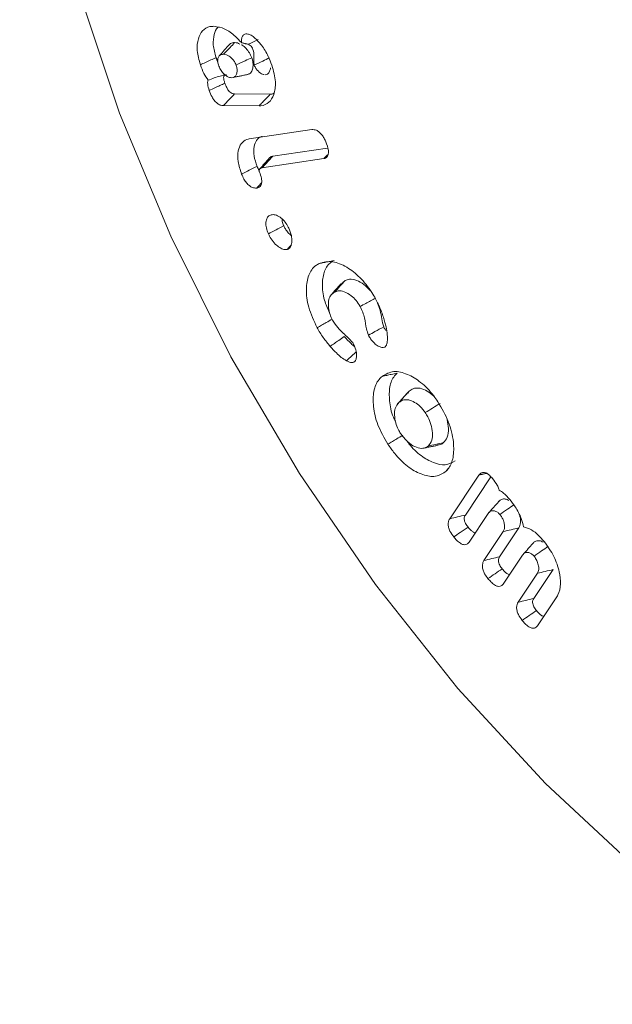
# Model space of a CAD drawing. Units: millimetres. Extents: x 0 to 7425, y 0 to 5250.
# Drawn here: x 935 to 944, y 658 to 672 of the extents above; entities that cross this region are included whole.
import ezdxf

# ---------------------------------------------------------------- set-up
doc = ezdxf.new("R2010")
doc.units = ezdxf.units.MM
doc.layers.get('0').update_dxf_attribs({"lineweight": 15})

msp = doc.modelspace()

# ---------------------------------------------------------------- linework, layer by layer
at = {"color": 7, "linetype": 'Continuous', "lineweight": 15}
for p, q in [((938.815, 671.009), (938.316, 671.012)), ((938.66, 670.846), (938.16, 670.849)), ((938.523, 670.384), (939.397, 670.513)), ((939.619, 670.256), (938.851, 670.142)), ((939.566, 670.108), (938.7, 669.979)), ((941.328, 665.074), (941.735, 665.685)), ((941.546, 665.126), (941.903, 665.661)), ((941.867, 665.149), (941.597, 664.745)), ((941.806, 664.491), (942.075, 664.895)), ((942.024, 664.543), (942.294, 664.947)), ((942.345, 664.566), (942.076, 664.161)), ((942.503, 663.96), (942.772, 664.364)), ((942.284, 663.908), (942.554, 664.312)), ((942.826, 663.985), (942.554, 663.578))]:
    msp.add_line(p, q, dxfattribs=at)
at = {"color": 7, "linetype": 'Continuous', "lineweight": 15, "flags": 128}
msp.add_lwpolyline([(935.697, 681.025), (935.548, 680.394), (935.35, 678.98), (935.31, 677.458), (935.429, 675.851), (935.705, 674.18), (936.133, 672.469), (936.709, 670.742), (937.423, 669.023), (938.266, 667.336), (939.226, 665.706), (940.29, 664.154), (941.442, 662.703), (942.666, 661.374), (943.946, 660.184), (945.263, 659.15), (946.599, 658.288)], dxfattribs=at)
at = {"color": 7, "linetype": 'Continuous', "lineweight": 15}
for points, knots in [([(937.838, 671.42), (937.82, 671.487), (937.783, 671.621), (937.803, 671.784), (937.863, 671.905), (937.947, 671.954), (938.009, 671.957), (938.027, 671.958)], [0, 0, 0, 0, 0.237793, 0.468486, 0.678323, 0.903115, 1, 1, 1, 1]), ([(938.058, 671.521), (938.041, 671.581), (938.008, 671.7), (938.028, 671.841), (938.06, 671.93), (938.096, 671.948), (938.102, 671.951)], [0, 0, 0, 0, 0.328345, 0.649506, 0.939822, 1, 1, 1, 1]), ([(938.027, 671.958), (938.078, 671.951), (938.176, 671.937), (938.312, 671.837), (938.385, 671.759), (938.412, 671.729)], [0, 0, 0, 0, 0.403248, 0.776836, 1, 1, 1, 1]), ([(938.412, 671.729), (938.412, 671.751), (938.412, 671.791), (938.435, 671.833), (938.463, 671.85), (938.484, 671.852), (938.49, 671.852)], [0, 0, 0, 0, 0.316491, 0.585113, 0.882232, 1, 1, 1, 1]), ([(938.49, 671.852), (938.505, 671.849), (938.529, 671.845), (938.564, 671.824), (938.583, 671.81), (938.592, 671.802)], [0, 0, 0, 0, 0.459899, 0.7261024, 1, 1, 1, 1]), ([(938.508, 671.706), (938.517, 671.71), (938.563, 671.732), (938.608, 671.753), (938.645, 671.771)], [0, 0, 0, 0, 0.203027, 1, 1, 1, 1]), ([(938.592, 671.802), (938.627, 671.768), (938.703, 671.693), (938.786, 671.552), (938.823, 671.455), (938.838, 671.414)], [0, 0, 0, 0, 0.329747, 0.713631, 1, 1, 1, 1]), ([(938.162, 671.566), (938.193, 671.598), (938.245, 671.653), (938.297, 671.707), (938.318, 671.73)], [0, 0, 0, 0, 0.584899, 1, 1, 1, 1]), ([(938.318, 671.73), (938.297, 671.729), (938.266, 671.727), (938.248, 671.704), (938.242, 671.697)], [0, 0, 0, 0, 0.703293, 1, 1, 1, 1]), ([(938.389, 671.71), (938.379, 671.716), (938.354, 671.728), (938.331, 671.729), (938.318, 671.73)], [0, 0, 0, 0, 0.432539, 1, 1, 1, 1]), ([(938.557, 671.519), (938.547, 671.542), (938.527, 671.589), (938.477, 671.648), (938.438, 671.689), (938.415, 671.698), (938.412, 671.7)], [0, 0, 0, 0, 0.3078479, 0.6152854, 0.9468593, 1, 1, 1, 1]), ([(938.592, 671.418), (938.59, 671.426), (938.582, 671.468), (938.591, 671.54), (938.585, 671.615), (938.56, 671.666), (938.535, 671.691), (938.518, 671.7), (938.508, 671.706)], [0, 0, 0, 0, 0.07901, 0.38518, 0.690676, 0.80323, 0.889922, 1, 1, 1, 1]), ([(937.838, 671.42), (937.862, 671.431), (937.91, 671.453), (937.984, 671.487), (938.033, 671.51), (938.058, 671.521)], [0, 0, 0, 0, 0.324007, 0.662047, 1, 1, 1, 1]), ([(938.162, 671.566), (938.146, 671.565), (938.117, 671.562), (938.09, 671.53), (938.079, 671.491), (938.08, 671.452), (938.087, 671.427), (938.09, 671.418)], [0, 0, 0, 0, 0.285324, 0.500264, 0.71396, 0.895979, 1, 1, 1, 1]), ([(938.338, 671.416), (938.331, 671.433), (938.317, 671.465), (938.282, 671.507), (938.244, 671.542), (938.201, 671.563), (938.176, 671.565), (938.162, 671.566)], [0, 0, 0, 0, 0.189946, 0.369118, 0.582856, 0.781836, 1, 1, 1, 1]), ([(938.338, 671.416), (938.38, 671.436), (938.453, 671.471), (938.526, 671.505), (938.557, 671.519)], [0, 0, 0, 0, 0.5848736, 1, 1, 1, 1]), ([(938.507, 671.29), (938.515, 671.291), (938.541, 671.297), (938.565, 671.34), (938.58, 671.405), (938.572, 671.47), (938.56, 671.508), (938.557, 671.519)], [0, 0, 0, 0, 0.102041, 0.383181, 0.636788, 0.900065, 1, 1, 1, 1]), ([(938.592, 671.417), (938.631, 671.435), (938.703, 671.469), (938.774, 671.502), (938.806, 671.517)], [0, 0, 0, 0, 0.5519621, 1, 1, 1, 1]), ([(937.947, 671.203), (937.926, 671.234), (937.881, 671.303), (937.853, 671.378), (937.838, 671.42)], [0, 0, 0, 0, 0.4524, 1, 1, 1, 1]), ([(938.09, 671.418), (938.099, 671.396), (938.116, 671.353), (938.159, 671.3), (938.202, 671.262), (938.242, 671.242), (938.265, 671.24), (938.275, 671.239)], [0, 0, 0, 0, 0.238863, 0.45105, 0.662004, 0.84842, 1, 1, 1, 1]), ([(938.275, 671.239), (938.289, 671.241), (938.316, 671.244), (938.342, 671.278), (938.354, 671.321), (938.352, 671.37), (938.342, 671.402), (938.338, 671.416)], [0, 0, 0, 0, 0.225023, 0.441428, 0.656633, 0.843842, 1, 1, 1, 1]), ([(938.592, 671.417), (938.592, 671.416), (938.6, 671.398), (938.614, 671.362), (938.661, 671.318), (938.706, 671.285), (938.724, 671.283), (938.73, 671.282)], [0, 0, 0, 0, 0.001241, 0.172521, 0.340026, 0.763901, 1, 1, 1, 1]), ([(938.838, 671.414), (938.861, 671.334), (938.903, 671.181), (938.874, 671.003), (938.804, 670.885), (938.721, 670.848), (938.669, 670.846), (938.66, 670.846)], [0, 0, 0, 0, 0.274717, 0.521234, 0.736757, 0.955698, 1, 1, 1, 1]), ([(938.743, 671.279), (938.755, 671.281), (938.783, 671.286), (938.809, 671.325), (938.817, 671.361), (938.821, 671.378)], [0, 0, 0, 0, 0.279549, 0.663078, 1, 1, 1, 1]), ([(937.962, 671.061), (937.953, 671.09), (937.939, 671.137), (937.94, 671.183), (937.945, 671.199), (937.947, 671.203)], [0, 0, 0, 0, 0.56986, 0.894327, 1, 1, 1, 1]), ([(937.947, 671.203), (937.975, 671.214), (938.03, 671.235), (938.114, 671.264), (938.173, 671.276), (938.203, 671.281)], [0, 0, 0, 0, 0.34421, 0.668974, 1, 1, 1, 1]), ([(938.181, 671.163), (938.176, 671.177), (938.168, 671.204), (938.163, 671.238), (938.166, 671.261), (938.173, 671.268), (938.175, 671.271)], [0, 0, 0, 0, 0.3519736, 0.6523443, 0.854374, 1, 1, 1, 1]), ([(937.962, 671.061), (937.989, 671.073), (938.039, 671.097), (938.112, 671.13), (938.158, 671.152), (938.181, 671.163)], [0, 0, 0, 0, 0.367899, 0.683951, 1, 1, 1, 1]), ([(938.316, 671.012), (938.305, 671.013), (938.285, 671.015), (938.255, 671.034), (938.228, 671.063), (938.202, 671.107), (938.189, 671.142), (938.181, 671.163)], [0, 0, 0, 0, 0.215075, 0.368524, 0.522893, 0.719222, 1, 1, 1, 1]), ([(938.16, 670.849), (938.145, 670.85), (938.117, 670.853), (938.072, 670.88), (938.032, 670.921), (937.992, 670.982), (937.974, 671.03), (937.962, 671.061)], [0, 0, 0, 0, 0.194536, 0.368973, 0.544048, 0.708677, 1, 1, 1, 1]), ([(938.16, 670.849), (938.186, 670.876), (938.238, 670.93), (938.29, 670.985), (938.316, 671.012)], [0, 0, 0, 0, 0.499993, 1, 1, 1, 1]), ([(938.66, 670.846), (938.676, 670.862), (938.707, 670.895), (938.759, 670.949), (938.795, 670.987), (938.815, 671.009)], [0, 0, 0, 0, 0.3000643, 0.6001286, 1, 1, 1, 1]), ([(938.867, 671.023), (938.858, 671.018), (938.843, 671.009), (938.824, 671.009), (938.815, 671.009)], [0, 0, 0, 0, 0.579611, 1, 1, 1, 1]), ([(939.397, 670.513), (939.419, 670.513), (939.452, 670.514), (939.503, 670.481), (939.54, 670.442), (939.571, 670.394), (939.586, 670.36), (939.594, 670.344)], [0, 0, 0, 0, 0.305914, 0.478932, 0.65126, 0.828906, 1, 1, 1, 1]), ([(938.415, 669.893), (938.395, 669.952), (938.355, 670.068), (938.362, 670.215), (938.404, 670.325), (938.466, 670.372), (938.512, 670.381), (938.523, 670.384)], [0, 0, 0, 0, 0.248732, 0.488112, 0.699603, 0.921426, 1, 1, 1, 1]), ([(938.632, 670), (938.615, 670.049), (938.581, 670.148), (938.585, 670.275), (938.621, 670.37), (938.667, 670.411), (938.699, 670.419), (938.702, 670.419)], [0, 0, 0, 0, 0.251366, 0.513394, 0.733825, 0.973934, 1, 1, 1, 1]), ([(939.594, 670.344), (939.609, 670.303), (939.631, 670.243), (939.631, 670.172), (939.617, 670.134), (939.593, 670.114), (939.574, 670.109), (939.566, 670.108)], [0, 0, 0, 0, 0.374187, 0.547677, 0.722262, 0.883149, 1, 1, 1, 1]), ([(938.7, 669.979), (938.702, 669.981), (938.71, 669.99), (938.743, 670.026), (938.792, 670.078), (938.834, 670.124), (938.851, 670.142)], [0, 0, 0, 0, 0.031641, 0.158133, 0.664161, 1, 1, 1, 1]), ([(938.851, 670.142), (938.849, 670.142), (938.841, 670.14), (938.825, 670.137), (938.815, 670.126), (938.81, 670.12)], [0, 0, 0, 0, 0.100164, 0.502486, 1, 1, 1, 1]), ([(938.415, 669.893), (938.451, 669.911), (938.523, 669.947), (938.596, 669.983), (938.632, 670)], [0, 0, 0, 0, 0.500009, 1, 1, 1, 1]), ([(938.662, 669.939), (938.662, 669.94), (938.649, 669.958), (938.64, 669.98), (938.632, 670)], [0, 0, 0, 0, 0.033912, 1, 1, 1, 1]), ([(938.7, 669.979), (938.699, 669.979), (938.691, 669.977), (938.678, 669.974), (938.666, 669.962), (938.663, 669.948), (938.662, 669.939), (938.662, 669.935), (938.662, 669.933), (938.662, 669.931), (938.662, 669.93), (938.663, 669.928), (938.663, 669.925), (938.664, 669.923), (938.665, 669.921)], [0, 0, 0, 0, 0.069564, 0.347297, 0.559414, 0.772712, 0.835949, 0.867596, 0.894227, 0.907553, 0.920908, 0.927638, 0.954347, 1, 1, 1, 1]), ([(938.627, 669.697), (938.607, 669.697), (938.575, 669.697), (938.524, 669.728), (938.483, 669.769), (938.445, 669.826), (938.425, 669.869), (938.415, 669.893)], [0, 0, 0, 0, 0.260823, 0.427148, 0.592775, 0.779402, 1, 1, 1, 1]), ([(938.665, 669.921), (938.676, 669.891), (938.694, 669.842), (938.699, 669.775), (938.687, 669.732), (938.661, 669.705), (938.639, 669.7), (938.627, 669.697)], [0, 0, 0, 0, 0.280525, 0.470017, 0.66081, 0.827107, 1, 1, 1, 1]), ([(938.79, 669.056), (938.779, 669.084), (938.756, 669.141), (938.753, 669.219), (938.769, 669.282), (938.798, 669.312), (938.821, 669.32), (938.827, 669.322)], [0, 0, 0, 0, 0.230702, 0.470793, 0.687436, 0.916521, 1, 1, 1, 1]), ([(938.827, 669.322), (938.845, 669.325), (938.884, 669.329), (938.951, 669.295), (939.011, 669.239), (939.051, 669.183), (939.069, 669.147), (939.074, 669.137)], [0, 0, 0, 0, 0.2349438, 0.4829177, 0.693279, 0.912399, 1, 1, 1, 1]), ([(938.79, 669.056), (938.826, 669.075), (938.898, 669.113), (938.969, 669.15), (939.005, 669.169)], [0, 0, 0, 0, 0.50001, 1, 1, 1, 1]), ([(939.005, 669.169), (938.996, 669.189), (938.982, 669.222), (938.982, 669.251), (938.982, 669.262)], [0, 0, 0, 0, 0.627907, 1, 1, 1, 1]), ([(939.111, 669.033), (939.096, 669.045), (939.065, 669.07), (939.03, 669.121), (939.012, 669.155), (939.005, 669.169)], [0, 0, 0, 0, 0.353744, 0.741469, 1, 1, 1, 1]), ([(939.074, 669.137), (939.089, 669.102), (939.115, 669.038), (939.122, 668.949), (939.109, 668.888), (939.083, 668.851), (939.062, 668.842), (939.054, 668.839)], [0, 0, 0, 0, 0.2758596, 0.4971617, 0.7180132, 0.8936353, 1, 1, 1, 1]), ([(939.054, 668.839), (939.039, 668.837), (939.007, 668.834), (938.947, 668.863), (938.884, 668.912), (938.828, 668.982), (938.802, 669.033), (938.79, 669.056)], [0, 0, 0, 0, 0.173556, 0.375813, 0.585366, 0.818182, 1, 1, 1, 1]), ([(939.472, 667.745), (939.427, 667.841), (939.34, 668.025), (939.312, 668.284), (939.344, 668.489), (939.422, 668.598), (939.484, 668.633), (939.501, 668.642)], [0, 0, 0, 0, 0.254606, 0.487858, 0.701594, 0.921399, 1, 1, 1, 1]), ([(939.501, 668.642), (939.521, 668.646), (939.563, 668.655), (939.633, 668.669), (939.682, 668.679), (939.709, 668.685)], [0, 0, 0, 0, 0.3000165, 0.6000834, 1, 1, 1, 1]), ([(939.501, 668.642), (939.561, 668.659), (939.675, 668.691), (939.883, 668.602), (940.075, 668.454), (940.21, 668.287), (940.273, 668.177), (940.29, 668.147)], [0, 0, 0, 0, 0.253871, 0.48141, 0.693135, 0.916508, 1, 1, 1, 1]), ([(939.647, 667.953), (939.62, 668.012), (939.556, 668.151), (939.538, 668.359), (939.567, 668.548), (939.638, 668.646), (939.695, 668.677), (939.709, 668.685)], [0, 0, 0, 0, 0.1863675, 0.4421361, 0.6760629, 0.9174398, 1, 1, 1, 1]), ([(939.803, 668.356), (939.78, 668.33), (939.734, 668.278), (939.689, 668.227), (939.666, 668.201)], [0, 0, 0, 0, 0.499991, 1, 1, 1, 1]), ([(939.719, 668.243), (939.743, 668.27), (939.791, 668.324), (939.839, 668.377), (939.863, 668.404)], [0, 0, 0, 0, 0.499993, 1, 1, 1, 1]), ([(940.213, 668.266), (940.184, 668.296), (940.124, 668.356), (940.023, 668.414), (939.932, 668.43), (939.884, 668.412), (939.863, 668.404)], [0, 0, 0, 0, 0.249628, 0.503291, 0.791987, 1, 1, 1, 1]), ([(939.719, 668.243), (939.696, 668.229), (939.655, 668.202), (939.628, 668.119), (939.628, 668.028), (939.646, 667.934), (939.675, 667.876), (939.688, 667.849)], [0, 0, 0, 0, 0.245087, 0.451012, 0.655848, 0.843223, 1, 1, 1, 1]), ([(940.075, 668.041), (940.057, 668.07), (940.02, 668.13), (939.94, 668.202), (939.852, 668.255), (939.772, 668.265), (939.734, 668.249), (939.719, 668.243)], [0, 0, 0, 0, 0.1862204, 0.3730888, 0.6144038, 0.8518032, 1, 1, 1, 1]), ([(940.075, 668.041), (940.101, 668.055), (940.149, 668.082), (940.22, 668.121), (940.265, 668.146), (940.288, 668.159)], [0, 0, 0, 0, 0.361099, 0.68052, 1, 1, 1, 1]), ([(940.189, 667.641), (940.179, 667.67), (940.153, 667.752), (940.145, 667.881), (940.099, 667.987), (940.075, 668.041)], [0, 0, 0, 0, 0.221227, 0.605093, 1, 1, 1, 1]), ([(940.29, 668.147), (940.314, 668.1), (940.35, 668.029), (940.388, 667.931), (940.403, 667.881), (940.411, 667.856)], [0, 0, 0, 0, 0.49232, 0.745054, 1, 1, 1, 1]), ([(940.403, 667.756), (940.393, 667.793), (940.373, 667.872), (940.361, 667.981), (940.331, 668.056), (940.318, 668.09)], [0, 0, 0, 0, 0.3312685, 0.7064096, 1, 1, 1, 1]), ([(939.472, 667.745), (939.493, 667.757), (939.535, 667.781), (939.606, 667.821), (939.655, 667.849), (939.683, 667.864)], [0, 0, 0, 0, 0.300053, 0.600054, 1, 1, 1, 1]), ([(939.688, 667.849), (939.711, 667.813), (939.755, 667.744), (939.857, 667.653), (939.926, 667.582), (939.97, 667.537)], [0, 0, 0, 0, 0.285887, 0.547628, 1, 1, 1, 1]), ([(940.411, 667.856), (940.417, 667.832), (940.434, 667.771), (940.456, 667.671), (940.455, 667.603), (940.455, 667.569)], [0, 0, 0, 0, 0.244593, 0.615323, 1, 1, 1, 1]), ([(939.654, 667.484), (939.622, 667.524), (939.572, 667.584), (939.512, 667.674), (939.485, 667.721), (939.472, 667.745)], [0, 0, 0, 0, 0.491847, 0.744669, 1, 1, 1, 1]), ([(939.654, 667.484), (939.674, 667.498), (939.714, 667.526), (939.78, 667.572), (939.826, 667.604), (939.852, 667.623)], [0, 0, 0, 0, 0.300023, 0.600045, 1, 1, 1, 1]), ([(939.993, 667.484), (939.978, 667.496), (939.929, 667.537), (939.883, 667.588), (939.852, 667.623)], [0, 0, 0, 0, 0.311205, 1, 1, 1, 1]), ([(940.189, 667.641), (940.22, 667.657), (940.291, 667.696), (940.362, 667.734), (940.403, 667.756)], [0, 0, 0, 0, 0.431477, 1, 1, 1, 1]), ([(940.418, 667.473), (940.404, 667.47), (940.377, 667.464), (940.325, 667.487), (940.271, 667.525), (940.223, 667.581), (940.199, 667.623), (940.189, 667.641)], [0, 0, 0, 0, 0.19513, 0.384317, 0.601607, 0.829193, 1, 1, 1, 1]), ([(940.448, 667.692), (940.439, 667.702), (940.422, 667.722), (940.409, 667.746), (940.403, 667.756)], [0, 0, 0, 0, 0.539645, 1, 1, 1, 1]), ([(939.881, 667.283), (939.857, 667.298), (939.809, 667.327), (939.733, 667.397), (939.683, 667.453), (939.654, 667.484)], [0, 0, 0, 0, 0.30189, 0.60446, 1, 1, 1, 1]), ([(939.97, 667.537), (939.987, 667.503), (940.016, 667.444), (940.027, 667.362), (940.02, 667.308), (940.003, 667.274), (939.989, 667.264), (939.984, 667.261)], [0, 0, 0, 0, 0.311995, 0.533788, 0.754744, 0.908747, 1, 1, 1, 1]), ([(940.455, 667.569), (940.453, 667.556), (940.45, 667.528), (940.44, 667.491), (940.424, 667.478), (940.418, 667.473)], [0, 0, 0, 0, 0.311003, 0.726432, 1, 1, 1, 1]), ([(939.881, 667.283), (939.907, 667.306), (939.952, 667.347), (939.998, 667.388), (940.018, 667.406)], [0, 0, 0, 0, 0.567876, 1, 1, 1, 1]), ([(939.984, 667.261), (939.969, 667.259), (939.947, 667.255), (939.911, 667.269), (939.892, 667.278), (939.881, 667.283)], [0, 0, 0, 0, 0.470021, 0.695769, 1, 1, 1, 1]), ([(940.38, 667.065), (940.432, 667.095), (940.531, 667.153), (940.73, 667.104), (940.925, 666.99), (941.071, 666.841), (941.142, 666.737), (941.161, 666.709)], [0, 0, 0, 0, 0.250121, 0.476922, 0.690677, 0.916908, 1, 1, 1, 1]), ([(940.38, 667.065), (940.402, 667.069), (940.445, 667.079), (940.516, 667.094), (940.566, 667.105), (940.594, 667.111)], [0, 0, 0, 0, 0.30005, 0.600085, 1, 1, 1, 1]), ([(940.568, 666.44), (940.559, 666.457), (940.508, 666.551), (940.48, 666.724), (940.479, 666.928), (940.531, 667.052), (940.581, 667.098), (940.594, 667.111)], [0, 0, 0, 0, 0.066753, 0.350276, 0.616248, 0.895036, 1, 1, 1, 1]), ([(940.463, 666.115), (940.411, 666.205), (940.31, 666.378), (940.253, 666.642), (940.255, 666.865), (940.312, 667), (940.366, 667.051), (940.38, 667.065)], [0, 0, 0, 0, 0.251772, 0.47927, 0.692878, 0.915622, 1, 1, 1, 1]), ([(940.736, 666.835), (940.713, 666.809), (940.667, 666.757), (940.621, 666.706), (940.598, 666.68)], [0, 0, 0, 0, 0.5, 1, 1, 1, 1]), ([(940.621, 666.702), (940.644, 666.729), (940.691, 666.781), (940.737, 666.834), (940.761, 666.86)], [0, 0, 0, 0, 0.50002, 1, 1, 1, 1]), ([(941.105, 666.788), (941.074, 666.814), (941.011, 666.866), (940.907, 666.906), (940.82, 666.902), (940.777, 666.872), (940.761, 666.86)], [0, 0, 0, 0, 0.243737, 0.505286, 0.801675, 1, 1, 1, 1]), ([(940.621, 666.702), (940.599, 666.677), (940.56, 666.634), (940.551, 666.525), (940.566, 666.424), (940.599, 666.333), (940.628, 666.285), (940.64, 666.266)], [0, 0, 0, 0, 0.285347, 0.497388, 0.70821, 0.881041, 1, 1, 1, 1]), ([(940.984, 666.558), (940.962, 666.588), (940.917, 666.648), (940.834, 666.706), (940.747, 666.742), (940.672, 666.739), (940.635, 666.713), (940.621, 666.702)], [0, 0, 0, 0, 0.194865, 0.3902292, 0.5973417, 0.8376839, 1, 1, 1, 1]), ([(940.984, 666.558), (941.019, 666.579), (941.088, 666.622), (941.156, 666.664), (941.191, 666.686)], [0, 0, 0, 0, 0.499968, 1, 1, 1, 1]), ([(941.161, 666.709), (941.215, 666.618), (941.323, 666.435), (941.387, 666.156), (941.384, 665.932), (941.333, 665.796), (941.282, 665.745), (941.265, 665.729)], [0, 0, 0, 0, 0.249773, 0.499474, 0.711498, 0.902939, 1, 1, 1, 1]), ([(941.025, 666.091), (941.045, 666.115), (941.082, 666.16), (941.089, 666.274), (941.069, 666.388), (941.029, 666.486), (940.997, 666.539), (940.984, 666.558)], [0, 0, 0, 0, 0.2524993, 0.4762649, 0.6917935, 0.886679, 1, 1, 1, 1]), ([(941.239, 666.138), (941.259, 666.161), (941.3, 666.209), (941.316, 666.328), (941.299, 666.42), (941.291, 666.462)], [0, 0, 0, 0, 0.330721, 0.687907, 1, 1, 1, 1]), ([(940.64, 666.266), (940.672, 666.224), (940.732, 666.144), (940.837, 666.078), (940.931, 666.051), (940.992, 666.066), (941.019, 666.086), (941.025, 666.091)], [0, 0, 0, 0, 0.260025, 0.493899, 0.711503, 0.930806, 1, 1, 1, 1]), ([(940.463, 666.115), (940.484, 666.127), (940.525, 666.153), (940.594, 666.195), (940.642, 666.225), (940.67, 666.242)], [0, 0, 0, 0, 0.300063, 0.600123, 1, 1, 1, 1]), ([(941.265, 665.729), (941.216, 665.7), (941.12, 665.645), (940.927, 665.69), (940.734, 665.798), (940.575, 665.956), (940.493, 666.073), (940.463, 666.115)], [0, 0, 0, 0, 0.232484, 0.447176, 0.658159, 0.877018, 1, 1, 1, 1]), ([(941.405, 665.886), (941.361, 665.86), (941.275, 665.811), (941.1, 665.85), (940.924, 665.948), (940.798, 666.067), (940.74, 666.146), (940.732, 666.158)], [0, 0, 0, 0, 0.25032, 0.484944, 0.716381, 0.95898, 1, 1, 1, 1]), ([(941.025, 666.091), (941.061, 666.099), (941.132, 666.114), (941.203, 666.13), (941.239, 666.138)], [0, 0, 0, 0, 0.499991, 1, 1, 1, 1]), ([(941.158, 666.108), (941.173, 666.108), (941.205, 666.109), (941.227, 666.128), (941.239, 666.138)], [0, 0, 0, 0, 0.494942, 1, 1, 1, 1]), ([(941.265, 665.729), (941.279, 665.744), (941.296, 665.763), (941.312, 665.781), (941.315, 665.784)], [0, 0, 0, 0, 0.8512709, 1, 1, 1, 1]), ([(941.735, 665.685), (941.746, 665.698), (941.764, 665.719), (941.804, 665.725), (941.844, 665.713), (941.886, 665.682), (941.911, 665.653), (941.925, 665.637)], [0, 0, 0, 0, 0.25497, 0.438383, 0.622173, 0.793361, 1, 1, 1, 1]), ([(941.925, 665.637), (941.949, 665.607), (941.985, 665.561), (942.012, 665.501), (942.018, 665.478), (942.019, 665.473)], [0, 0, 0, 0, 0.602936, 0.919872, 1, 1, 1, 1]), ([(942.019, 665.473), (942.04, 665.461), (942.092, 665.431), (942.138, 665.376), (942.166, 665.344)], [0, 0, 0, 0, 0.400289, 1, 1, 1, 1]), ([(942.156, 665.329), (942.147, 665.334), (942.121, 665.349), (942.076, 665.354), (942.037, 665.342), (942.021, 665.323), (942.016, 665.317)], [0, 0, 0, 0, 0.152261, 0.475695, 0.838881, 1, 1, 1, 1]), ([(942.166, 665.344), (942.192, 665.31), (942.255, 665.229), (942.328, 665.095), (942.351, 665.001), (942.361, 664.962)], [0, 0, 0, 0, 0.293949, 0.710401, 1, 1, 1, 1]), ([(942.028, 665.135), (942.017, 665.147), (941.993, 665.171), (941.953, 665.186), (941.914, 665.19), (941.886, 665.173), (941.873, 665.156), (941.867, 665.149)], [0, 0, 0, 0, 0.1807707, 0.3923718, 0.6135178, 0.8331863, 1, 1, 1, 1]), ([(942.028, 665.135), (942.063, 665.159), (942.13, 665.205), (942.196, 665.251), (942.228, 665.272)], [0, 0, 0, 0, 0.526753, 1, 1, 1, 1]), ([(941.384, 664.82), (941.364, 664.847), (941.334, 664.888), (941.309, 664.954), (941.304, 665.007), (941.311, 665.047), (941.323, 665.067), (941.328, 665.074)], [0, 0, 0, 0, 0.308146, 0.483243, 0.658822, 0.868644, 1, 1, 1, 1]), ([(941.328, 665.074), (941.364, 665.083), (941.437, 665.1), (941.51, 665.118), (941.546, 665.126)], [0, 0, 0, 0, 0.500041, 1, 1, 1, 1]), ([(941.584, 664.957), (941.571, 664.973), (941.552, 664.999), (941.534, 665.04), (941.528, 665.073), (941.533, 665.103), (941.542, 665.119), (941.546, 665.126)], [0, 0, 0, 0, 0.288442, 0.448697, 0.610125, 0.802658, 1, 1, 1, 1]), ([(942.075, 664.895), (942.082, 664.908), (942.095, 664.933), (942.094, 664.989), (942.081, 665.045), (942.058, 665.096), (942.038, 665.123), (942.028, 665.135)], [0, 0, 0, 0, 0.227566, 0.4442225, 0.6599257, 0.838896, 1, 1, 1, 1]), ([(942.294, 664.947), (942.304, 664.97), (942.323, 665.012), (942.319, 665.082), (942.306, 665.118), (942.303, 665.124)], [0, 0, 0, 0, 0.48452, 0.915039, 1, 1, 1, 1]), ([(941.384, 664.82), (941.414, 664.841), (941.48, 664.886), (941.547, 664.932), (941.584, 664.957)], [0, 0, 0, 0, 0.448235, 1, 1, 1, 1]), ([(941.684, 664.876), (941.677, 664.878), (941.657, 664.885), (941.622, 664.913), (941.597, 664.941), (941.584, 664.957)], [0, 0, 0, 0, 0.22606, 0.567549, 1, 1, 1, 1]), ([(942.075, 664.895), (942.112, 664.904), (942.185, 664.921), (942.258, 664.938), (942.294, 664.947)], [0, 0, 0, 0, 0.499957, 1, 1, 1, 1]), ([(942.361, 664.962), (942.397, 664.951), (942.467, 664.93), (942.566, 664.85), (942.621, 664.787), (942.646, 664.758)], [0, 0, 0, 0, 0.377766, 0.71602, 1, 1, 1, 1]), ([(941.597, 664.745), (941.584, 664.731), (941.564, 664.709), (941.518, 664.711), (941.473, 664.732), (941.427, 664.77), (941.397, 664.805), (941.384, 664.82)], [0, 0, 0, 0, 0.270423, 0.431022, 0.591077, 0.820641, 1, 1, 1, 1]), ([(942.634, 664.746), (942.626, 664.751), (942.599, 664.766), (942.554, 664.771), (942.516, 664.759), (942.5, 664.739), (942.495, 664.733)], [0, 0, 0, 0, 0.1522956, 0.4758132, 0.8388427, 1, 1, 1, 1]), ([(942.646, 664.758), (942.696, 664.689), (942.792, 664.558), (942.863, 664.342), (942.885, 664.154), (942.86, 664.041), (942.831, 663.994), (942.826, 663.985)], [0, 0, 0, 0, 0.266894, 0.511874, 0.721422, 0.948447, 1, 1, 1, 1]), ([(942.507, 664.552), (942.496, 664.563), (942.471, 664.588), (942.431, 664.603), (942.392, 664.607), (942.364, 664.59), (942.351, 664.573), (942.345, 664.566)], [0, 0, 0, 0, 0.1823509, 0.3947017, 0.6163779, 0.8352092, 1, 1, 1, 1]), ([(942.507, 664.552), (942.542, 664.576), (942.608, 664.621), (942.675, 664.667), (942.706, 664.689)], [0, 0, 0, 0, 0.526757, 1, 1, 1, 1]), ([(941.862, 664.237), (941.845, 664.259), (941.817, 664.296), (941.792, 664.357), (941.782, 664.408), (941.786, 664.455), (941.799, 664.478), (941.806, 664.491)], [0, 0, 0, 0, 0.259273, 0.43672, 0.614437, 0.790241, 1, 1, 1, 1]), ([(941.806, 664.491), (941.842, 664.5), (941.915, 664.517), (941.988, 664.534), (942.024, 664.543)], [0, 0, 0, 0, 0.50001, 1, 1, 1, 1]), ([(942.062, 664.374), (942.049, 664.391), (942.029, 664.416), (942.012, 664.457), (942.007, 664.49), (942.011, 664.52), (942.02, 664.535), (942.024, 664.543)], [0, 0, 0, 0, 0.292713, 0.450682, 0.608914, 0.801105, 1, 1, 1, 1]), ([(942.554, 664.312), (942.561, 664.328), (942.577, 664.36), (942.569, 664.427), (942.548, 664.492), (942.522, 664.531), (942.508, 664.55), (942.507, 664.552)], [0, 0, 0, 0, 0.273381, 0.537675, 0.760834, 0.975071, 1, 1, 1, 1]), ([(941.862, 664.237), (941.895, 664.26), (941.962, 664.306), (942.028, 664.351), (942.062, 664.374)], [0, 0, 0, 0, 0.500009, 1, 1, 1, 1]), ([(942.163, 664.293), (942.157, 664.294), (942.14, 664.298), (942.104, 664.325), (942.078, 664.355), (942.062, 664.374)], [0, 0, 0, 0, 0.182665, 0.489596, 1, 1, 1, 1]), ([(942.554, 664.312), (942.59, 664.32), (942.663, 664.338), (942.736, 664.355), (942.772, 664.364)], [0, 0, 0, 0, 0.499956, 1, 1, 1, 1]), ([(942.076, 664.161), (942.063, 664.148), (942.042, 664.126), (941.996, 664.128), (941.95, 664.149), (941.904, 664.189), (941.875, 664.223), (941.862, 664.237)], [0, 0, 0, 0, 0.264215, 0.432258, 0.59983, 0.826771, 1, 1, 1, 1]), ([(942.34, 663.654), (942.321, 663.68), (942.29, 663.722), (942.266, 663.788), (942.261, 663.837), (942.267, 663.878), (942.279, 663.898), (942.284, 663.908)], [0, 0, 0, 0, 0.308347, 0.483501, 0.658672, 0.834923, 1, 1, 1, 1]), ([(942.284, 663.908), (942.321, 663.917), (942.393, 663.934), (942.466, 663.951), (942.503, 663.96)], [0, 0, 0, 0, 0.499977, 1, 1, 1, 1]), ([(942.54, 663.791), (942.528, 663.807), (942.508, 663.832), (942.491, 663.873), (942.485, 663.906), (942.489, 663.937), (942.498, 663.952), (942.503, 663.96)], [0, 0, 0, 0, 0.288735, 0.448071, 0.60781, 0.798919, 1, 1, 1, 1]), ([(942.34, 663.654), (942.374, 663.677), (942.44, 663.722), (942.507, 663.768), (942.54, 663.791)], [0, 0, 0, 0, 0.500009, 1, 1, 1, 1]), ([(942.642, 663.709), (942.635, 663.711), (942.619, 663.715), (942.582, 663.742), (942.556, 663.772), (942.54, 663.791)], [0, 0, 0, 0, 0.1830738, 0.4893765, 1, 1, 1, 1]), ([(942.554, 663.578), (942.541, 663.564), (942.521, 663.542), (942.475, 663.544), (942.428, 663.566), (942.382, 663.605), (942.353, 663.639), (942.34, 663.654)], [0, 0, 0, 0, 0.264441, 0.432345, 0.600184, 0.826989, 1, 1, 1, 1])]:
    msp.add_open_spline(points, degree=3, knots=knots, dxfattribs=at)
for points in [[(938.24, 671.7), (938.103, 671.544)], [(938.412, 671.729), (938.508, 671.706)], [(938.082, 671.458), (938.058, 671.521)], [(938.592, 671.418), (938.592, 671.417)], [(938.303, 671.244), (938.509, 671.286)], [(938.809, 670.122), (938.671, 669.966)], [(939.566, 670.108), (939.616, 670.162)], [(938.627, 669.697), (938.694, 669.769)], [(939.054, 668.839), (939.112, 668.903)], [(939.863, 668.404), (939.807, 668.35)], [(940.418, 667.473), (940.444, 667.502)], [(940.761, 666.86), (940.741, 666.829)], [(940.958, 666.06), (941.16, 666.101)], [(941.735, 665.685), (941.842, 665.71)], [(942.015, 665.318), (941.878, 665.163)], [(942.494, 664.734), (942.357, 664.579)]]:
    msp.add_open_spline(points, degree=1, dxfattribs=at)

doc.saveas('drawing.dxf')
